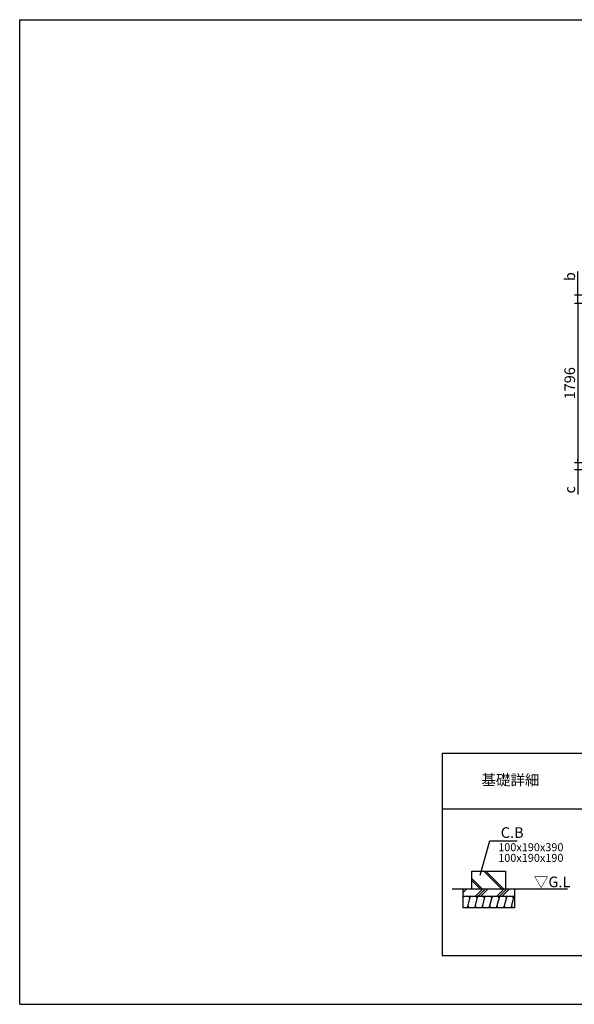
# Model space of a CAD drawing. Extents: x 220 to 16383, y -219 to 11106.
# Drawn here: x 220 to 6474, y 0 to 11106 of the extents above; entities that cross this region are included whole.
import ezdxf
from ezdxf.enums import TextEntityAlignment as Align

# ---------------------------------------------------------------- set-up
doc = ezdxf.new("R2010")
doc.units = 0
doc.header["$LTSCALE"] = 20
doc.header["$PDMODE"] = 3
doc.header["$PDSIZE"] = 2
doc.layers.get('0').update_dxf_attribs({"linetype": 'CONTINUOUS'})
doc.layers.get('DEFPOINTS').update_dxf_attribs({"linetype": 'CONTINUOUS'})
for name, color, linetype in [('ブロック', 5, 'CONTINUOUS'), ('仕様書枠', 230, 'CONTINUOUS'), ('寸法', 4, 'CONTINUOUS'), ('細線', 5, 'CONTINUOUS'), ('部品1', 7, 'CONTINUOUS'), ('Ｇ．Ｌ', 30, 'CONTINUOUS')]:
    doc.layers.add(name, color=color, linetype=linetype)
doc.styles.add('MSPゴシック', font='txt')
doc.styles.get("Standard").update_dxf_attribs({"font": 'txt', "bigfont": 'bigfont.shx'})
doc.styles.add('STYLE1', font='isocp.shx', dxfattribs={"bigfont": 'bigfont.shx'})
doc.styles.add('STYLE2', font='txt')
doc.dimstyles.new('INABA_S40', dxfattribs={"dimscale": 40, "dimtxt": 3, "dimasz": 2.5, "dimexe": 1.5, "dimexo": 0.5, "dimgap": 1, "dimtad": 3, "dimdec": 4, "dimdsep": 46, "dimtxsty": 'STANDARD', "dimsah": 1, "dimcen": 0, "dimclrt": 7, "dimadec": 0, "dimazin": 0, "dimtfac": 1, "dimtdec": 4, "dimtix": 1, "dimtmove": 0, "dimatfit": 0, "dimfxl": 1, "dimtolj": 1, "dimtzin": 0, "dimarcsym": 0})
doc.dimstyles.new('イナバ組説60', dxfattribs={"dimscale": 35, "dimtxt": 4, "dimasz": 2.5, "dimexe": 1.5, "dimexo": 0.5, "dimgap": 1, "dimtad": 3, "dimdec": 1, "dimdsep": 46, "dimtxsty": 'MSPゴシック', "dimblk1": 'DOTSMALL', "dimblk2": 'DOTSMALL', "dimsah": 1, "dimcen": 0, "dimclrt": 7, "dimadec": 0, "dimazin": 0, "dimtfac": 1, "dimtdec": 1, "dimtix": 1, "dimtmove": 0, "dimatfit": 3, "dimldrblk": 'DOTSMALL', "dimfxl": 1, "dimtolj": 1, "dimtzin": 0, "dimarcsym": 0})

# ---------------------------------------------------------------- blocks, each defined once
blk = doc.blocks.new('_DOTSMALL')
at = {"color": 0, "linetype": 'ByBlock', "ltscale": 50, "const_width": 0.5}
blk.add_lwpolyline([(-0.0625, 0, 1), (0.0625, 0, 1)], format="xyb", close=True, dxfattribs=at)
blk = doc.blocks.new('_DOT')
at = {"color": 0, "linetype": 'ByBlock', "ltscale": 50}
blk.add_line((-0.5, 0), (-1, 0), dxfattribs=at)
at = {"color": 0, "linetype": 'ByBlock', "ltscale": 50, "const_width": 0.5}
blk.add_lwpolyline([(-0.25, 0, 1), (0.25, 0, 1)], format="xyb", close=True, dxfattribs=at)
blk = doc.blocks.new('*D7')
at = {"layer": 'DEFPOINTS', "color": 0, "ltscale": 50}
for p in [(7156, 7903), (6515, 6107), (7156, 6107)]:
    blk.add_point(p, dxfattribs=at)
at = {"layer": '寸法', "color": 0, "lineweight": -2, "ltscale": 50}
for p, q in [((7136, 7903), (6475, 7903)), ((6515, 7883), (6515, 6127)), ((7136, 6107), (6475, 6107))]:
    blk.add_line(p, q, dxfattribs=at)
at = {"layer": '寸法', "color": 0, "lineweight": -2, "ltscale": 50, "xscale": 20, "yscale": 20, "zscale": 20}
for p, rotation in [((6515, 7903), 90), ((6515, 6107), 270)]:
    blk.add_blockref('_DOT', p, dxfattribs=dict(at, rotation=rotation))
at = {"layer": '寸法', "color": 7, "ltscale": 50, "insert": (6423, 7005), "char_height": 120, "attachment_point": 5, "rotation": 90, "style": 'STYLE1'}
blk.add_mtext('\\A1;1796', dxfattribs=at)
blk = doc.blocks.new('*D14')
at = {"layer": 'DEFPOINTS', "color": 0, "ltscale": 50}
for p in [(6515, 8000), (7104, 8000), (7156, 7903)]:
    blk.add_point(p, dxfattribs=at)
at = {"layer": '寸法', "color": 0, "lineweight": -2, "ltscale": 50}
for p, q in [((6515, 8020), (6515, 8265)), ((7084, 8000), (6475, 8000)), ((6515, 7903), (6515, 8000)), ((7136, 7903), (6475, 7903)), ((6515, 7883), (6515, 7863))]:
    blk.add_line(p, q, dxfattribs=at)
at = {"layer": '寸法', "color": 0, "lineweight": -2, "ltscale": 50, "xscale": 20, "yscale": 20, "zscale": 20}
for p, rotation in [((6515, 8000), 270), ((6515, 7903), 90)]:
    blk.add_blockref('_DOT', p, dxfattribs=dict(at, rotation=rotation))
at = {"layer": '寸法', "color": 7, "ltscale": 50, "insert": (6423, 8207), "char_height": 120, "attachment_point": 5, "rotation": 90, "style": 'STYLE1'}
blk.add_mtext('\\A1;b', dxfattribs=at)
blk = doc.blocks.new('*D15')
at = {"layer": 'DEFPOINTS', "color": 0, "ltscale": 50}
for p in [(6515, 6030), (7104, 6030), (7156, 6107)]:
    blk.add_point(p, dxfattribs=at)
at = {"layer": '寸法', "color": 0, "lineweight": -2, "ltscale": 50}
for p, q in [((6515, 6127), (6515, 6147)), ((7136, 6107), (6475, 6107)), ((7084, 6030), (6475, 6030)), ((6515, 6107), (6515, 6030)), ((6515, 6010), (6515, 5751))]:
    blk.add_line(p, q, dxfattribs=at)
at = {"layer": '寸法', "color": 0, "lineweight": -2, "ltscale": 50, "xscale": 20, "yscale": 20, "zscale": 20}
for p, rotation in [((6515, 6107), 270), ((6515, 6030), 90)]:
    blk.add_blockref('_DOT', p, dxfattribs=dict(at, rotation=rotation))
at = {"layer": '寸法', "color": 7, "ltscale": 50, "insert": (6423, 5803), "char_height": 120, "attachment_point": 5, "rotation": 90, "style": 'STYLE1'}
blk.add_mtext('\\A1;c', dxfattribs=at)

msp = doc.modelspace()

# ---------------------------------------------------------------- hatches: boundary and pattern name
at = {"layer": '細線', "ltscale": 50}
h = msp.add_hatch(dxfattribs=at)
h.set_pattern_fill('JIS_LC_8A', color=256, scale=22, angle=90)
h.set_pattern_definition([(135, (107.72, -915.9), (-121.3395, -121.3395), []), (135, (107.72, -893.9), (-121.3395, -121.3395), [])])
h.paths.add_polyline_path([(5698.016, 1502.98), (5318.016, 1502.98), (5318.016, 1302.98), (5698.016, 1302.98)])
h = msp.add_hatch(dxfattribs=at)
h.set_pattern_fill('PLAST', color=256, scale=26.7, angle=225)
h.set_pattern_definition([(225, (107.72, -915.9), (119.8864, -119.8864), []), (225, (122.7, -930.9), (119.8864, -119.8864), []), (225, (137.7, -945.88), (119.8864, -119.8864), [])])
h.paths.add_polyline_path([(5798.016, 1302.98), (5218.016, 1302.98), (5218.016, 1219.647), (5798.016, 1219.647)])
h = msp.add_hatch(dxfattribs=at)
h.set_pattern_fill('LINE', color=256, scale=25, angle=75, style=0)
h.set_pattern_definition([(75, (-6158.38, 9348.62), (-76.67036, 20.54376), [])])
h.paths.add_polyline_path([(5798.016, 1086.313), (5798.016, 1219.647), (5218.016, 1219.647), (5218.016, 1086.313)])

# ---------------------------------------------------------------- linework, layer by layer
at = {"layer": 'ブロック', "color": 0, "ltscale": 50}
for p, q in [((5218.016, 1302.98), (5218.016, 1086.313)), ((5798.016, 1302.98), (5798.016, 1086.313)), ((5218.016, 1219.647), (5798.016, 1219.647)), ((5798.016, 1086.313), (5218.016, 1086.313))]:
    msp.add_line(p, q, dxfattribs=at)
at = {"layer": '仕様書枠', "ltscale": 50}
for p, q in [((220, 11105.6), (16307.2, 11105.6)), ((220, 0), (220, 11105.6)), ((220, 0), (16307.2, 0)), ((220, 0), (16307.2, 0))]:
    msp.add_line(p, q, dxfattribs=at)
at = {"layer": '細線', "ltscale": 50}
for p, q in [((5283.799, 1086.313), (5276.299, 1114.304)), ((5297.026, 1191.656), (5289.526, 1219.647)), ((5365.975, 1086.313), (5358.475, 1114.304)), ((5379.201, 1191.656), (5371.701, 1219.647)), ((5448.15, 1086.313), (5440.65, 1114.304)), ((5461.376, 1191.656), (5453.876, 1219.647)), ((5530.325, 1086.313), (5522.825, 1114.304)), ((5543.551, 1191.656), (5536.051, 1219.647)), ((5612.5, 1086.313), (5605, 1114.304)), ((5625.726, 1191.656), (5618.226, 1219.647)), ((5694.675, 1086.313), (5687.175, 1114.304)), ((5707.901, 1191.656), (5700.401, 1219.647)), ((5776.85, 1086.313), (5769.35, 1114.304)), ((5790.076, 1191.656), (5782.576, 1219.647))]:
    msp.add_line(p, q, dxfattribs=at)
at = {"layer": '部品1', "ltscale": 100}
for p, q in [((4983.599, 2829.998), (4983.599, 550)), ((11543.601, 2829.998), (4983.599, 2829.998)), ((11543.601, 2199.996), (4983.599, 2199.996)), ((4983.599, 550), (11543.601, 550))]:
    msp.add_line(p, q, dxfattribs=at)
at = {"layer": '部品1'}
for p, q in [((5318.016, 1502.98), (5698.016, 1502.98)), ((5318.016, 1302.98), (5318.016, 1502.98)), ((5698.016, 1502.98), (5698.016, 1302.98))]:
    msp.add_line(p, q, dxfattribs=at)
at = {"layer": 'Ｇ．Ｌ'}
msp.add_line((5097.576, 1302.98), (6395.642, 1302.98), dxfattribs=at)

# ---------------------------------------------------------------- texts
at = {"layer": '寸法', "color": 7, "ltscale": 50, "insert": (5644.733, 1937.132), "char_height": 120, "width": 1, "attachment_point": 4, "style": 'STYLE1'}
msp.add_mtext('\\A1;C.B', dxfattribs=at)
at = {"layer": '細線', "color": 0, "ltscale": 100, "style": 'STYLE1'}
for s, p in [('100x190x390', (5616.173, 1726.842)), ('100x190x190', (5616.173, 1606.842))]:
    msp.add_text(s, height=90, dxfattribs=at).set_placement(p)
at = {"layer": '部品1', "style": 'STYLE2'}
msp.add_text('基礎詳細', height=120, dxfattribs=at).set_placement((5753.598, 2514.997), align=Align.MIDDLE)
at = {"layer": '部品1', "style": 'STYLE1'}
msp.add_text('▽G.L', height=120, dxfattribs=at).set_placement((6018.229, 1320.213))

# ---------------------------------------------------------------- dimensions: what is measured, and where the dimension line sits
at = {"layer": '寸法', "ltscale": 50}
for base, p1, p2, text, picture, middle in [((6515.448, 7999.8), (7155.6, 7902.8), (7103.596, 7999.8), 'b', '*D14', (6515.448, 8206.561)), ((6515.448, 6029.8), (7155.6, 6106.8), (7103.6, 6029.8), 'c', '*D15', (6515.448, 5803.039))]:
    dim = msp.add_linear_dim(base=base, p1=p1, p2=p2, angle=90, text=text, dimstyle='INABA_S40', override={"dimasz": 0.5, "dimexe": 1, "dimgap": 0.8, "dimdec": 2, "dimtxsty": 'STYLE1', "dimblk1": 'DOT', "dimblk2": 'DOT', "dimtdec": 2, "dimatfit": 3}, dxfattribs=at)
    dim.commit()
    dim.dimension.update_dxf_attribs({"geometry": picture, "text_midpoint": middle, "dimtype": 160})
dim = msp.add_linear_dim(base=(6515.448, 6106.8), p1=(7155.6, 7902.8), p2=(7155.6, 6106.8), angle=90, dimstyle='INABA_S40', override={"dimasz": 0.5, "dimexe": 1, "dimgap": 0.8, "dimdec": 2, "dimtxsty": 'STYLE1', "dimblk1": 'DOT', "dimblk2": 'DOT', "dimtdec": 2, "dimatfit": 3}, dxfattribs=at)
dim.commit()
dim.dimension.update_dxf_attribs({"geometry": '*D7', "text_midpoint": (6515.448, 7004.8), "dimtype": 160})

# ---------------------------------------------------------------- leaders
at = {"layer": '寸法', "ltscale": 100, "annotation_type": 0, "has_hookline": 1, "hookline_direction": 0, "text_width": 185.592}
msp.add_leader([(5413.819, 1454.859), (5522.233, 1842.132), (5609.733, 1842.132)], dimstyle='イナバ組説60', override={"dimgap": 1, "dimtad": 1, "dimldrblk": 'None'}, dxfattribs=at)

doc.saveas('drawing.dxf')
